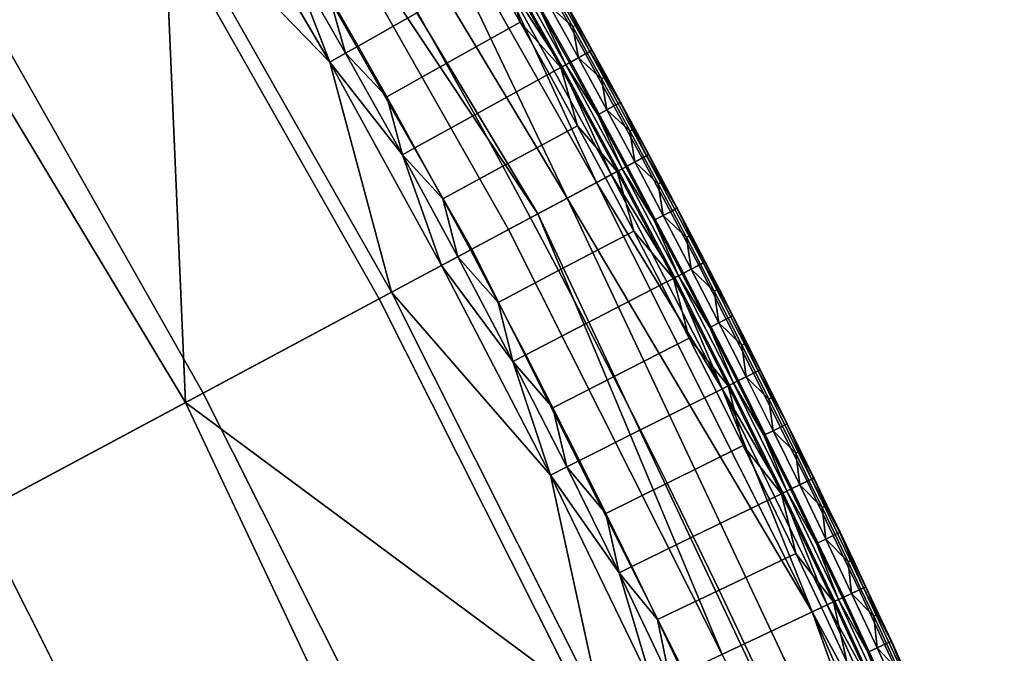
# Model space of a CAD drawing. Units: inches. Extents: x 91 to 540, y -174 to 276.
# Drawn here: x 499 to 522, y 145 to 160 of the extents above; entities that cross this region are included whole.
import ezdxf

# ---------------------------------------------------------------- set-up
doc = ezdxf.new("R2010")
doc.units = ezdxf.units.IN
doc.header["$MEASUREMENT"] = 0
doc.layers.add('Default', color=7, linetype='Continuous', true_color=0x000000)

msp = doc.modelspace()

# ---------------------------------------------------------------- linework, layer by layer
at = {"layer": 'Default', "color": 7}
for points in [[(500.152, 174.953, -1.156), (511.707, 155.744, -1.156), (511.012, 155.373, -15.338), (499.498, 174.514, -15.338)], [(511.707, 155.744, -1.156), (500.152, 174.953, -1.156), (506.864, 165.871, 13.026)], [(499.498, 174.514, -15.338), (511.012, 155.373, -15.338), (504.839, 164.652, -29.519)], [(491.634, 169.227, 16.118), (486.267, 165.618, 6.02), (496.954, 147.852, 6.02), (502.657, 150.903, 16.118)], [(491.634, 169.227, 16.118), (502.657, 150.903, 16.118), (502.14, 163.03, 29.211)], [(506.864, 165.871, 13.026), (512.402, 156.116, 13.026), (511.707, 155.744, -1.156)], [(512.402, 156.116, 13.026), (506.864, 165.871, 13.026), (510.042, 161.214, 20.117)], [(504.839, 164.652, -29.519), (510.318, 155.001, -29.519), (509.443, 154.533, -37.222), (503.989, 164.141, -37.222)], [(511.012, 155.373, -15.338), (510.318, 155.001, -29.519), (504.839, 164.652, -29.519)], [(503.989, 164.141, -37.222), (509.443, 154.533, -37.222), (507.252, 153.361, -42.9), (501.86, 162.861, -42.9)], [(506.076, 158.963, 34.702), (503.294, 163.724, 34.702), (502.14, 163.03, 29.211)], [(503.294, 163.724, 34.702), (506.076, 158.963, 34.702), (505.077, 161.57, 37.496)], [(502.14, 163.03, 29.211), (507.541, 153.516, 29.211), (506.076, 158.963, 34.702)], [(502.657, 150.903, 16.118), (507.541, 153.516, 29.211), (502.14, 163.03, 29.211)], [(501.86, 162.861, -42.9), (507.252, 153.361, -42.9), (503.076, 151.127, -48.446), (497.801, 160.421, -48.446)], [(506.076, 158.963, 34.702), (506.454, 159.178, 37.496), (505.077, 161.57, 37.496)], [(505.077, 161.57, 37.496), (506.454, 159.178, 37.496), (506.065, 160.545, 39.417)], [(512.142, 159.167, 39.294), (510.767, 161.626, 39.294), (510.416, 161.427, 39.972), (511.789, 158.972, 39.972)], [(510.767, 161.626, 39.294), (512.142, 159.167, 39.294), (512.245, 159.223, 38.912), (510.869, 161.684, 38.912)], [(510.869, 161.684, 38.912), (512.245, 159.223, 38.912), (511.609, 160.482, 38.52)], [(506.065, 160.545, 39.417), (506.75, 159.346, 39.417), (508.156, 160.144, 40.784), (507.465, 161.352, 40.784)], [(510.181, 161.293, 40.25), (509.906, 161.137, 40.486), (510.595, 159.915, 40.486)], [(510.042, 161.214, 20.117), (510.213, 161.311, 23.662), (511.584, 158.859, 23.662)], [(510.181, 161.293, 40.25), (511.552, 158.842, 40.25), (511.789, 158.972, 39.972), (510.416, 161.427, 39.972)], [(511.552, 158.842, 40.25), (510.181, 161.293, 40.25), (510.595, 159.915, 40.486)], [(510.298, 161.36, 25.435), (511.671, 158.907, 25.435), (511.584, 158.859, 23.662), (510.213, 161.311, 23.662)], [(511.671, 158.907, 25.435), (510.298, 161.36, 25.435), (511.075, 160.183, 27.208)], [(508.156, 160.144, 40.784), (508.839, 158.932, 40.784), (510.595, 159.915, 40.486), (509.906, 161.137, 40.486)], [(512.749, 156.302, 20.117), (510.042, 161.214, 20.117), (511.584, 158.859, 23.662)], [(510.042, 161.214, 20.117), (512.749, 156.302, 20.117), (512.402, 156.116, 13.026)], [(497.801, 160.421, -48.446), (503.076, 151.127, -48.446), (497.741, 148.273, -52.156), (492.615, 157.302, -52.156)], [(506.454, 159.178, 37.496), (506.75, 159.346, 39.417), (506.065, 160.545, 39.417)], [(511.287, 160.302, 31.58), (511.499, 160.42, 35.953), (511.842, 159.805, 35.953)], [(511.605, 160.479, 38.139), (511.948, 159.864, 38.139), (511.842, 159.805, 35.953), (511.499, 160.42, 35.953)], [(511.612, 160.484, 38.325), (511.955, 159.868, 38.325), (511.948, 159.864, 38.139), (511.605, 160.479, 38.139)], [(511.955, 159.868, 38.325), (511.612, 160.484, 38.325), (511.609, 160.482, 38.52)], [(512.245, 159.223, 38.912), (512.293, 159.25, 38.52), (511.609, 160.482, 38.52)], [(511.609, 160.482, 38.52), (512.293, 159.25, 38.52), (511.955, 159.868, 38.325)], [(506.75, 159.346, 39.417), (507.428, 158.143, 39.417), (508.839, 158.932, 40.784), (508.156, 160.144, 40.784)], [(511.287, 160.302, 31.58), (511.97, 159.072, 31.58), (511.757, 158.954, 27.208), (511.075, 160.183, 27.208)], [(511.075, 160.183, 27.208), (511.757, 158.954, 27.208), (511.671, 158.907, 25.435)], [(511.97, 159.072, 31.58), (511.287, 160.302, 31.58), (511.842, 159.805, 35.953)], [(508.839, 158.932, 40.784), (509.513, 157.718, 40.784), (511.276, 158.689, 40.486), (510.595, 159.915, 40.486)], [(510.595, 159.915, 40.486), (511.276, 158.689, 40.486), (511.552, 158.842, 40.25)], [(511.948, 159.864, 38.139), (512.289, 159.247, 38.139), (512.182, 159.189, 35.953), (511.842, 159.805, 35.953)], [(511.842, 159.805, 35.953), (512.182, 159.189, 35.953), (511.97, 159.072, 31.58)], [(511.955, 159.868, 38.325), (512.296, 159.252, 38.325), (512.289, 159.247, 38.139), (511.948, 159.864, 38.139)], [(512.293, 159.25, 38.52), (512.296, 159.252, 38.325), (511.955, 159.868, 38.325)], [(507.8, 156.773, 37.496), (506.454, 159.178, 37.496), (506.076, 158.963, 34.702)], [(507.428, 158.143, 39.417), (506.75, 159.346, 39.417), (506.454, 159.178, 37.496)], [(506.454, 159.178, 37.496), (507.8, 156.773, 37.496), (507.428, 158.143, 39.417)], [(511.97, 159.072, 31.58), (512.182, 159.189, 35.953), (512.521, 158.572, 35.953)], [(512.142, 159.167, 39.294), (513.484, 156.695, 39.294), (513.588, 156.75, 38.912), (512.245, 159.223, 38.912)], [(512.289, 159.247, 38.139), (512.628, 158.63, 38.139), (512.521, 158.572, 35.953), (512.182, 159.189, 35.953)], [(512.969, 158.014, 38.52), (512.293, 159.25, 38.52), (512.245, 159.223, 38.912)], [(512.245, 159.223, 38.912), (513.588, 156.75, 38.912), (512.969, 158.014, 38.52)], [(512.296, 159.252, 38.325), (512.635, 158.634, 38.325), (512.628, 158.63, 38.139), (512.289, 159.247, 38.139)], [(512.635, 158.634, 38.325), (512.296, 159.252, 38.325), (512.293, 159.25, 38.52)], [(512.293, 159.25, 38.52), (512.969, 158.014, 38.52), (512.635, 158.634, 38.325)], [(507.541, 153.516, 29.211), (508.728, 154.151, 34.702), (506.076, 158.963, 34.702)], [(506.076, 158.963, 34.702), (508.728, 154.151, 34.702), (507.8, 156.773, 37.496)], [(511.552, 158.842, 40.25), (512.891, 156.377, 40.25), (513.129, 156.505, 39.972), (511.789, 158.972, 39.972)], [(511.671, 158.907, 25.435), (511.757, 158.954, 27.208), (512.431, 157.722, 27.208)], [(511.97, 159.072, 31.58), (512.644, 157.838, 31.58), (512.431, 157.722, 27.208), (511.757, 158.954, 27.208)], [(511.789, 158.972, 39.972), (513.129, 156.505, 39.972), (513.484, 156.695, 39.294), (512.142, 159.167, 39.294)], [(512.644, 157.838, 31.58), (511.97, 159.072, 31.58), (512.521, 158.572, 35.953)], [(507.428, 158.143, 39.417), (508.098, 156.937, 39.417), (509.513, 157.718, 40.784), (508.839, 158.932, 40.784)], [(511.552, 158.842, 40.25), (511.276, 158.689, 40.486), (511.948, 157.46, 40.486)], [(512.891, 156.377, 40.25), (511.552, 158.842, 40.25), (511.948, 157.46, 40.486)], [(511.671, 158.907, 25.435), (513.01, 156.441, 25.435), (512.923, 156.395, 23.662), (511.584, 158.859, 23.662)], [(511.584, 158.859, 23.662), (512.923, 156.395, 23.662), (512.749, 156.302, 20.117)], [(513.01, 156.441, 25.435), (511.671, 158.907, 25.435), (512.431, 157.722, 27.208)], [(509.513, 157.718, 40.784), (510.179, 156.5, 40.784), (511.948, 157.46, 40.486), (511.276, 158.689, 40.486)], [(512.628, 158.63, 38.139), (512.965, 158.012, 38.139), (512.858, 157.954, 35.953), (512.521, 158.572, 35.953)], [(512.521, 158.572, 35.953), (512.858, 157.954, 35.953), (512.644, 157.838, 31.58)], [(512.635, 158.634, 38.325), (512.972, 158.016, 38.325), (512.965, 158.012, 38.139), (512.628, 158.63, 38.139)], [(512.969, 158.014, 38.52), (512.972, 158.016, 38.325), (512.635, 158.634, 38.325)], [(507.8, 156.773, 37.496), (508.098, 156.937, 39.417), (507.428, 158.143, 39.417)], [(512.965, 158.012, 38.139), (513.299, 157.393, 38.139), (513.192, 157.336, 35.953), (512.858, 157.954, 35.953)], [(512.972, 158.016, 38.325), (513.307, 157.398, 38.325), (513.299, 157.393, 38.139), (512.965, 158.012, 38.139)], [(513.307, 157.398, 38.325), (512.972, 158.016, 38.325), (512.969, 158.014, 38.52)], [(513.588, 156.75, 38.912), (513.636, 156.776, 38.52), (512.969, 158.014, 38.52)], [(512.969, 158.014, 38.52), (513.636, 156.776, 38.52), (513.307, 157.398, 38.325)], [(512.644, 157.838, 31.58), (513.311, 156.602, 31.58), (513.096, 156.487, 27.208), (512.431, 157.722, 27.208)], [(512.644, 157.838, 31.58), (512.858, 157.954, 35.953), (513.192, 157.336, 35.953)], [(513.311, 156.602, 31.58), (512.644, 157.838, 31.58), (513.192, 157.336, 35.953)], [(508.098, 156.937, 39.417), (508.759, 155.729, 39.417), (510.179, 156.5, 40.784), (509.513, 157.718, 40.784)], [(512.431, 157.722, 27.208), (513.096, 156.487, 27.208), (513.01, 156.441, 25.435)], [(510.179, 156.5, 40.784), (510.837, 155.279, 40.784), (512.612, 156.228, 40.486), (511.948, 157.46, 40.486)], [(511.948, 157.46, 40.486), (512.612, 156.228, 40.486), (512.891, 156.377, 40.25)], [(513.299, 157.393, 38.139), (513.632, 156.774, 38.139), (513.525, 156.717, 35.953), (513.192, 157.336, 35.953)], [(513.192, 157.336, 35.953), (513.525, 156.717, 35.953), (513.311, 156.602, 31.58)], [(513.307, 157.398, 38.325), (513.64, 156.778, 38.325), (513.632, 156.774, 38.139), (513.299, 157.393, 38.139)], [(513.636, 156.776, 38.52), (513.64, 156.778, 38.325), (513.307, 157.398, 38.325)], [(508.759, 155.729, 39.417), (508.098, 156.937, 39.417), (507.8, 156.773, 37.496)], [(508.728, 154.151, 34.702), (509.112, 154.356, 37.496), (507.8, 156.773, 37.496)], [(507.8, 156.773, 37.496), (509.112, 154.356, 37.496), (508.759, 155.729, 39.417)], [(514.823, 154.154, 39.294), (513.484, 156.695, 39.294), (513.129, 156.505, 39.972), (514.465, 153.968, 39.972)], [(513.311, 156.602, 31.58), (513.525, 156.717, 35.953), (513.863, 156.082, 35.953)], [(513.484, 156.695, 39.294), (514.823, 154.154, 39.294), (514.927, 154.208, 38.912), (513.588, 156.75, 38.912)], [(513.632, 156.774, 38.139), (513.97, 156.139, 38.139), (513.863, 156.082, 35.953), (513.525, 156.717, 35.953)], [(514.31, 155.506, 38.52), (513.636, 156.776, 38.52), (513.588, 156.75, 38.912)], [(513.588, 156.75, 38.912), (514.927, 154.208, 38.912), (514.31, 155.506, 38.52)], [(513.64, 156.778, 38.325), (513.978, 156.143, 38.325), (513.97, 156.139, 38.139), (513.632, 156.774, 38.139)], [(513.978, 156.143, 38.325), (513.64, 156.778, 38.325), (513.636, 156.776, 38.52)], [(513.636, 156.776, 38.52), (514.31, 155.506, 38.52), (513.978, 156.143, 38.325)], [(508.759, 155.729, 39.417), (509.412, 154.517, 39.417), (510.837, 155.279, 40.784), (510.179, 156.5, 40.784)], [(512.891, 156.377, 40.25), (512.612, 156.228, 40.486), (513.283, 154.965, 40.486)], [(512.749, 156.302, 20.117), (512.923, 156.395, 23.662), (514.257, 153.861, 23.662)], [(512.891, 156.377, 40.25), (514.225, 153.844, 40.25), (514.465, 153.968, 39.972), (513.129, 156.505, 39.972)], [(514.225, 153.844, 40.25), (512.891, 156.377, 40.25), (513.283, 154.965, 40.486)], [(513.01, 156.441, 25.435), (514.345, 153.906, 25.435), (514.257, 153.861, 23.662), (512.923, 156.395, 23.662)], [(513.01, 156.441, 25.435), (513.096, 156.487, 27.208), (513.769, 155.221, 27.208)], [(514.345, 153.906, 25.435), (513.01, 156.441, 25.435), (513.769, 155.221, 27.208)], [(513.311, 156.602, 31.58), (513.984, 155.334, 31.58), (513.769, 155.221, 27.208), (513.096, 156.487, 27.208)], [(513.984, 155.334, 31.58), (513.311, 156.602, 31.58), (513.863, 156.082, 35.953)], [(510.837, 155.279, 40.784), (511.502, 154.027, 40.784), (513.283, 154.965, 40.486), (512.612, 156.228, 40.486)], [(512.402, 156.116, 13.026), (512.749, 156.302, 20.117), (515.381, 151.227, 20.117)], [(515.381, 151.227, 20.117), (512.749, 156.302, 20.117), (514.257, 153.861, 23.662)], [(513.978, 156.143, 38.325), (514.314, 155.508, 38.325), (514.306, 155.504, 38.139), (513.97, 156.139, 38.139)], [(514.31, 155.506, 38.52), (514.314, 155.508, 38.325), (513.978, 156.143, 38.325)], [(511.707, 155.744, -1.156), (512.402, 156.116, 13.026), (517.516, 145.94, 13.026)], [(517.516, 145.94, 13.026), (512.402, 156.116, 13.026), (515.381, 151.227, 20.117)], [(513.97, 156.139, 38.139), (514.306, 155.504, 38.139), (514.199, 155.447, 35.953), (513.863, 156.082, 35.953)], [(513.863, 156.082, 35.953), (514.199, 155.447, 35.953), (513.984, 155.334, 31.58)], [(509.112, 154.356, 37.496), (509.412, 154.517, 39.417), (508.759, 155.729, 39.417)], [(511.707, 155.744, -1.156), (521.339, 135.309, -1.156), (520.61, 135.01, -15.338), (511.012, 155.373, -15.338)], [(521.339, 135.309, -1.156), (511.707, 155.744, -1.156), (517.516, 145.94, 13.026)], [(513.984, 155.334, 31.58), (514.199, 155.447, 35.953), (514.532, 154.812, 35.953)], [(514.306, 155.504, 38.139), (514.64, 154.868, 38.139), (514.532, 154.812, 35.953), (514.199, 155.447, 35.953)], [(514.314, 155.508, 38.325), (514.647, 154.872, 38.325), (514.64, 154.868, 38.139), (514.306, 155.504, 38.139)], [(514.647, 154.872, 38.325), (514.314, 155.508, 38.325), (514.31, 155.506, 38.52)], [(514.927, 154.208, 38.912), (514.975, 154.233, 38.52), (514.31, 155.506, 38.52)], [(514.31, 155.506, 38.52), (514.975, 154.233, 38.52), (514.647, 154.872, 38.325)], [(509.412, 154.517, 39.417), (510.072, 153.274, 39.417), (511.502, 154.027, 40.784), (510.837, 155.279, 40.784)], [(515.378, 144.932, -29.519), (510.318, 155.001, -29.519), (511.012, 155.373, -15.338)], [(511.012, 155.373, -15.338), (520.61, 135.01, -15.338), (515.378, 144.932, -29.519)], [(513.984, 155.334, 31.58), (514.648, 154.063, 31.58), (514.432, 153.951, 27.208), (513.769, 155.221, 27.208)], [(513.769, 155.221, 27.208), (514.432, 153.951, 27.208), (514.345, 153.906, 25.435)], [(514.648, 154.063, 31.58), (513.984, 155.334, 31.58), (514.532, 154.812, 35.953)], [(510.318, 155.001, -29.519), (515.378, 144.932, -29.519), (514.48, 144.509, -37.222), (509.443, 154.533, -37.222)], [(511.502, 154.027, 40.784), (512.158, 152.772, 40.784), (513.944, 153.698, 40.486), (513.283, 154.965, 40.486)], [(513.283, 154.965, 40.486), (513.944, 153.698, 40.486), (514.225, 153.844, 40.25)], [(514.64, 154.868, 38.139), (514.971, 154.231, 38.139), (514.864, 154.175, 35.953), (514.532, 154.812, 35.953)], [(514.532, 154.812, 35.953), (514.864, 154.175, 35.953), (514.648, 154.063, 31.58)], [(514.647, 154.872, 38.325), (514.979, 154.235, 38.325), (514.971, 154.231, 38.139), (514.64, 154.868, 38.139)], [(514.975, 154.233, 38.52), (514.979, 154.235, 38.325), (514.647, 154.872, 38.325)], [(509.443, 154.533, -37.222), (514.48, 144.509, -37.222), (512.233, 143.451, -42.9), (507.252, 153.361, -42.9)], [(510.072, 153.274, 39.417), (509.412, 154.517, 39.417), (509.112, 154.356, 37.496)], [(510.421, 151.871, 37.496), (509.112, 154.356, 37.496), (508.728, 154.151, 34.702)], [(509.112, 154.356, 37.496), (510.421, 151.871, 37.496), (510.072, 153.274, 39.417)], [(511.307, 149.179, 34.702), (508.728, 154.151, 34.702), (507.541, 153.516, 29.211)], [(508.728, 154.151, 34.702), (511.307, 149.179, 34.702), (510.421, 151.871, 37.496)], [(514.648, 154.063, 31.58), (515.303, 152.789, 31.58), (515.087, 152.679, 27.208), (514.432, 153.951, 27.208)], [(514.465, 153.968, 39.972), (515.766, 151.42, 39.972), (516.126, 151.601, 39.294), (514.823, 154.154, 39.294)], [(514.648, 154.063, 31.58), (514.864, 154.175, 35.953), (515.193, 153.538, 35.953)], [(515.303, 152.789, 31.58), (514.648, 154.063, 31.58), (515.193, 153.538, 35.953)], [(514.823, 154.154, 39.294), (516.126, 151.601, 39.294), (516.231, 151.654, 38.912), (514.927, 154.208, 38.912)], [(514.971, 154.231, 38.139), (515.301, 153.593, 38.139), (515.193, 153.538, 35.953), (514.864, 154.175, 35.953)], [(515.632, 152.957, 38.52), (514.975, 154.233, 38.52), (514.927, 154.208, 38.912)], [(514.927, 154.208, 38.912), (516.231, 151.654, 38.912), (515.632, 152.957, 38.52)], [(514.979, 154.235, 38.325), (515.308, 153.597, 38.325), (515.301, 153.593, 38.139), (514.971, 154.231, 38.139)], [(515.308, 153.597, 38.325), (514.979, 154.235, 38.325), (514.975, 154.233, 38.52)], [(514.975, 154.233, 38.52), (515.632, 152.957, 38.52), (515.308, 153.597, 38.325)], [(510.072, 153.274, 39.417), (510.723, 152.028, 39.417), (512.158, 152.772, 40.784), (511.502, 154.027, 40.784)], [(514.225, 153.844, 40.25), (513.944, 153.698, 40.486), (514.598, 152.429, 40.486)], [(514.225, 153.844, 40.25), (515.524, 151.299, 40.25), (515.766, 151.42, 39.972), (514.465, 153.968, 39.972)], [(515.524, 151.299, 40.25), (514.225, 153.844, 40.25), (514.598, 152.429, 40.486)], [(514.345, 153.906, 25.435), (515.645, 151.359, 25.435), (515.557, 151.315, 23.662), (514.257, 153.861, 23.662)], [(514.257, 153.861, 23.662), (515.557, 151.315, 23.662), (515.381, 151.227, 20.117)], [(514.345, 153.906, 25.435), (514.432, 153.951, 27.208), (515.087, 152.679, 27.208)], [(515.645, 151.359, 25.435), (514.345, 153.906, 25.435), (515.087, 152.679, 27.208)], [(512.158, 152.772, 40.784), (512.805, 151.514, 40.784), (514.598, 152.429, 40.486), (513.944, 153.698, 40.486)], [(515.301, 153.593, 38.139), (515.628, 152.955, 38.139), (515.52, 152.9, 35.953), (515.193, 153.538, 35.953)], [(515.308, 153.597, 38.325), (515.636, 152.959, 38.325), (515.628, 152.955, 38.139), (515.301, 153.593, 38.139)], [(515.632, 152.957, 38.52), (515.636, 152.959, 38.325), (515.308, 153.597, 38.325)], [(512.529, 143.59, 29.211), (507.541, 153.516, 29.211), (502.657, 150.903, 16.118)], [(507.252, 153.361, -42.9), (512.233, 143.451, -42.9), (507.949, 141.433, -48.446), (503.076, 151.127, -48.446)], [(507.541, 153.516, 29.211), (512.529, 143.59, 29.211), (511.307, 149.179, 34.702)], [(515.193, 153.538, 35.953), (515.52, 152.9, 35.953), (515.303, 152.789, 31.58)], [(510.421, 151.871, 37.496), (510.723, 152.028, 39.417), (510.072, 153.274, 39.417)], [(515.303, 152.789, 31.58), (515.52, 152.9, 35.953), (515.845, 152.261, 35.953)], [(515.628, 152.955, 38.139), (515.953, 152.316, 38.139), (515.845, 152.261, 35.953), (515.52, 152.9, 35.953)], [(515.636, 152.959, 38.325), (515.961, 152.32, 38.325), (515.953, 152.316, 38.139), (515.628, 152.955, 38.139)], [(515.961, 152.32, 38.325), (515.636, 152.959, 38.325), (515.632, 152.957, 38.52)], [(516.231, 151.654, 38.912), (516.28, 151.678, 38.52), (515.632, 152.957, 38.52)], [(515.632, 152.957, 38.52), (516.28, 151.678, 38.52), (515.961, 152.32, 38.325)], [(510.723, 152.028, 39.417), (511.366, 150.779, 39.417), (512.805, 151.514, 40.784), (512.158, 152.772, 40.784)], [(515.303, 152.789, 31.58), (515.95, 151.513, 31.58), (515.733, 151.404, 27.208), (515.087, 152.679, 27.208)], [(515.087, 152.679, 27.208), (515.733, 151.404, 27.208), (515.645, 151.359, 25.435)], [(515.95, 151.513, 31.58), (515.303, 152.789, 31.58), (515.845, 152.261, 35.953)], [(512.805, 151.514, 40.784), (513.444, 150.253, 40.784), (515.242, 151.157, 40.486), (514.598, 152.429, 40.486)], [(514.598, 152.429, 40.486), (515.242, 151.157, 40.486), (515.524, 151.299, 40.25)], [(515.953, 152.316, 38.139), (516.276, 151.676, 38.139), (516.167, 151.622, 35.953), (515.845, 152.261, 35.953)], [(515.845, 152.261, 35.953), (516.167, 151.622, 35.953), (515.95, 151.513, 31.58)], [(515.961, 152.32, 38.325), (516.283, 151.68, 38.325), (516.276, 151.676, 38.139), (515.953, 152.316, 38.139)], [(516.28, 151.678, 38.52), (516.283, 151.68, 38.325), (515.961, 152.32, 38.325)], [(511.366, 150.779, 39.417), (510.723, 152.028, 39.417), (510.421, 151.871, 37.496)], [(511.307, 149.179, 34.702), (511.696, 149.375, 37.496), (510.421, 151.871, 37.496)], [(510.421, 151.871, 37.496), (511.696, 149.375, 37.496), (511.366, 150.779, 39.417)], [(511.366, 150.779, 39.417), (512, 149.527, 39.417), (513.444, 150.253, 40.784), (512.805, 151.514, 40.784)], [(515.95, 151.513, 31.58), (516.588, 150.233, 31.58), (516.37, 150.125, 27.208), (515.733, 151.404, 27.208)], [(517.394, 149.037, 39.294), (516.126, 151.601, 39.294), (515.766, 151.42, 39.972), (517.031, 148.861, 39.972)], [(515.95, 151.513, 31.58), (516.167, 151.622, 35.953), (516.487, 150.982, 35.953)], [(516.588, 150.233, 31.58), (515.95, 151.513, 31.58), (516.487, 150.982, 35.953)], [(516.126, 151.601, 39.294), (517.394, 149.037, 39.294), (517.5, 149.088, 38.912), (516.231, 151.654, 38.912)], [(516.276, 151.676, 38.139), (516.596, 151.036, 38.139), (516.487, 150.982, 35.953), (516.167, 151.622, 35.953)], [(516.919, 150.397, 38.52), (516.28, 151.678, 38.52), (516.231, 151.654, 38.912)], [(516.231, 151.654, 38.912), (517.5, 149.088, 38.912), (516.919, 150.397, 38.52)], [(516.283, 151.68, 38.325), (516.604, 151.04, 38.325), (516.596, 151.036, 38.139), (516.276, 151.676, 38.139)], [(516.604, 151.04, 38.325), (516.283, 151.68, 38.325), (516.28, 151.678, 38.52)], [(516.28, 151.678, 38.52), (516.919, 150.397, 38.52), (516.604, 151.04, 38.325)], [(515.524, 151.299, 40.25), (515.242, 151.157, 40.486), (515.878, 149.882, 40.486)], [(515.381, 151.227, 20.117), (515.557, 151.315, 23.662), (516.821, 148.758, 23.662)], [(515.524, 151.299, 40.25), (516.789, 148.742, 40.25), (517.031, 148.861, 39.972), (515.766, 151.42, 39.972)], [(516.789, 148.742, 40.25), (515.524, 151.299, 40.25), (515.878, 149.882, 40.486)], [(515.645, 151.359, 25.435), (516.91, 148.802, 25.435), (516.821, 148.758, 23.662), (515.557, 151.315, 23.662)], [(515.645, 151.359, 25.435), (515.733, 151.404, 27.208), (516.37, 150.125, 27.208)], [(516.91, 148.802, 25.435), (515.645, 151.359, 25.435), (516.37, 150.125, 27.208)], [(503.076, 151.127, -48.446), (507.949, 141.433, -48.446), (502.475, 138.854, -52.156), (497.741, 148.273, -52.156)], [(513.444, 150.253, 40.784), (514.074, 148.99, 40.784), (515.878, 149.882, 40.486), (515.242, 151.157, 40.486)], [(517.872, 146.107, 20.117), (515.381, 151.227, 20.117), (516.821, 148.758, 23.662)], [(515.381, 151.227, 20.117), (517.872, 146.107, 20.117), (517.516, 145.94, 13.026)], [(516.596, 151.036, 38.139), (516.915, 150.395, 38.139), (516.806, 150.341, 35.953), (516.487, 150.982, 35.953)], [(516.604, 151.04, 38.325), (516.922, 150.398, 38.325), (516.915, 150.395, 38.139), (516.596, 151.036, 38.139)], [(516.919, 150.397, 38.52), (516.922, 150.398, 38.325), (516.604, 151.04, 38.325)], [(505.891, 128.965, 6.063), (511.845, 131.41, 16.118), (502.657, 150.903, 16.118), (496.954, 147.852, 6.02)], [(502.657, 150.903, 16.118), (511.845, 131.41, 16.118), (512.529, 143.59, 29.211)], [(511.696, 149.375, 37.496), (512, 149.527, 39.417), (511.366, 150.779, 39.417)], [(516.487, 150.982, 35.953), (516.806, 150.341, 35.953), (516.588, 150.233, 31.58)], [(516.588, 150.233, 31.58), (516.806, 150.341, 35.953), (517.122, 149.699, 35.953)], [(516.915, 150.395, 38.139), (517.231, 149.753, 38.139), (517.122, 149.699, 35.953), (516.806, 150.341, 35.953)], [(516.922, 150.398, 38.325), (517.238, 149.757, 38.325), (517.231, 149.753, 38.139), (516.915, 150.395, 38.139)], [(517.238, 149.757, 38.325), (516.922, 150.398, 38.325), (516.919, 150.397, 38.52)], [(517.5, 149.088, 38.912), (517.549, 149.112, 38.52), (516.919, 150.397, 38.52)], [(516.919, 150.397, 38.52), (517.549, 149.112, 38.52), (517.238, 149.757, 38.325)], [(512, 149.527, 39.417), (512.625, 148.273, 39.417), (514.074, 148.99, 40.784), (513.444, 150.253, 40.784)], [(516.588, 150.233, 31.58), (517.217, 148.951, 31.58), (516.999, 148.845, 27.208), (516.37, 150.125, 27.208)], [(516.37, 150.125, 27.208), (516.999, 148.845, 27.208), (516.91, 148.802, 25.435)], [(517.217, 148.951, 31.58), (516.588, 150.233, 31.58), (517.122, 149.699, 35.953)], [(514.074, 148.99, 40.784), (514.695, 147.724, 40.784), (516.504, 148.604, 40.486), (515.878, 149.882, 40.486)], [(515.878, 149.882, 40.486), (516.504, 148.604, 40.486), (516.789, 148.742, 40.25)], [(517.231, 149.753, 38.139), (517.545, 149.11, 38.139), (517.435, 149.057, 35.953), (517.122, 149.699, 35.953)], [(517.122, 149.699, 35.953), (517.435, 149.057, 35.953), (517.217, 148.951, 31.58)], [(517.238, 149.757, 38.325), (517.552, 149.114, 38.325), (517.545, 149.11, 38.139), (517.231, 149.753, 38.139)], [(517.549, 149.112, 38.52), (517.552, 149.114, 38.325), (517.238, 149.757, 38.325)], [(512.936, 146.867, 37.496), (511.696, 149.375, 37.496), (511.307, 149.179, 34.702)], [(512.625, 148.273, 39.417), (512, 149.527, 39.417), (511.696, 149.375, 37.496)], [(511.696, 149.375, 37.496), (512.936, 146.867, 37.496), (512.625, 148.273, 39.417)], [(512.529, 143.59, 29.211), (513.747, 144.164, 34.702), (511.307, 149.179, 34.702)], [(511.307, 149.179, 34.702), (513.747, 144.164, 34.702), (512.936, 146.867, 37.496)], [(512.625, 148.273, 39.417), (513.242, 147.016, 39.417), (514.695, 147.724, 40.784), (514.074, 148.99, 40.784)], [(517.217, 148.951, 31.58), (517.837, 147.666, 31.58), (517.618, 147.561, 27.208), (516.999, 148.845, 27.208)], [(517.031, 148.861, 39.972), (518.262, 146.291, 39.972), (518.627, 146.463, 39.294), (517.394, 149.037, 39.294)], [(517.217, 148.951, 31.58), (517.435, 149.057, 35.953), (517.747, 148.414, 35.953)], [(517.837, 147.666, 31.58), (517.217, 148.951, 31.58), (517.747, 148.414, 35.953)], [(517.394, 149.037, 39.294), (518.627, 146.463, 39.294), (518.733, 146.513, 38.912), (517.5, 149.088, 38.912)], [(517.545, 149.11, 38.139), (517.856, 148.467, 38.139), (517.747, 148.414, 35.953), (517.435, 149.057, 35.953)], [(518.17, 147.825, 38.52), (517.549, 149.112, 38.52), (517.5, 149.088, 38.912)], [(517.5, 149.088, 38.912), (518.733, 146.513, 38.912), (518.17, 147.825, 38.52)], [(517.552, 149.114, 38.325), (517.864, 148.471, 38.325), (517.856, 148.467, 38.139), (517.545, 149.11, 38.139)], [(517.864, 148.471, 38.325), (517.552, 149.114, 38.325), (517.549, 149.112, 38.52)], [(517.549, 149.112, 38.52), (518.17, 147.825, 38.52), (517.864, 148.471, 38.325)], [(516.789, 148.742, 40.25), (516.504, 148.604, 40.486), (517.123, 147.324, 40.486)], [(516.789, 148.742, 40.25), (518.018, 146.176, 40.25), (518.262, 146.291, 39.972), (517.031, 148.861, 39.972)], [(518.018, 146.176, 40.25), (516.789, 148.742, 40.25), (517.123, 147.324, 40.486)], [(516.91, 148.802, 25.435), (518.14, 146.233, 25.435), (518.051, 146.191, 23.662), (516.821, 148.758, 23.662)], [(516.821, 148.758, 23.662), (518.051, 146.191, 23.662), (517.872, 146.107, 20.117)], [(516.91, 148.802, 25.435), (516.999, 148.845, 27.208), (517.618, 147.561, 27.208)], [(518.14, 146.233, 25.435), (516.91, 148.802, 25.435), (517.618, 147.561, 27.208)], [(514.695, 147.724, 40.784), (515.308, 146.455, 40.784), (517.123, 147.324, 40.486), (516.504, 148.604, 40.486)], [(517.856, 148.467, 38.139), (518.166, 147.823, 38.139), (518.056, 147.771, 35.953), (517.747, 148.414, 35.953)], [(517.864, 148.471, 38.325), (518.174, 147.827, 38.325), (518.166, 147.823, 38.139), (517.856, 148.467, 38.139)], [(518.17, 147.825, 38.52), (518.174, 147.827, 38.325), (517.864, 148.471, 38.325)], [(485.697, 141.831, -55.837), (497.741, 148.273, -52.156), (502.475, 138.854, -52.156)], [(512.936, 146.867, 37.496), (513.242, 147.016, 39.417), (512.625, 148.273, 39.417)], [(517.747, 148.414, 35.953), (518.056, 147.771, 35.953), (517.837, 147.666, 31.58)], [(501.616, 135.425, 4.335), (505.891, 128.965, 6.063), (496.954, 147.852, 6.02)], [(497.117, 144.691, 4.335), (501.616, 135.425, 4.335), (496.954, 147.852, 6.02)], [(517.837, 147.666, 31.58), (518.056, 147.771, 35.953), (518.363, 147.127, 35.953)], [(518.166, 147.823, 38.139), (518.473, 147.179, 38.139), (518.363, 147.127, 35.953), (518.056, 147.771, 35.953)], [(518.174, 147.827, 38.325), (518.481, 147.183, 38.325), (518.473, 147.179, 38.139), (518.166, 147.823, 38.139)], [(518.481, 147.183, 38.325), (518.174, 147.827, 38.325), (518.17, 147.825, 38.52)], [(518.733, 146.513, 38.912), (518.783, 146.536, 38.52), (518.17, 147.825, 38.52)], [(518.17, 147.825, 38.52), (518.783, 146.536, 38.52), (518.481, 147.183, 38.325)], [(513.242, 147.016, 39.417), (513.85, 145.757, 39.417), (515.308, 146.455, 40.784), (514.695, 147.724, 40.784)], [(517.837, 147.666, 31.58), (518.449, 146.379, 31.58), (518.229, 146.275, 27.208), (517.618, 147.561, 27.208)], [(517.618, 147.561, 27.208), (518.229, 146.275, 27.208), (518.14, 146.233, 25.435)], [(518.449, 146.379, 31.58), (517.837, 147.666, 31.58), (518.363, 147.127, 35.953)], [(515.308, 146.455, 40.784), (515.911, 145.184, 40.784), (517.732, 146.041, 40.486), (517.123, 147.324, 40.486)], [(517.123, 147.324, 40.486), (517.732, 146.041, 40.486), (518.018, 146.176, 40.25)], [(518.473, 147.179, 38.139), (518.778, 146.534, 38.139), (518.668, 146.482, 35.953), (518.363, 147.127, 35.953)], [(518.363, 147.127, 35.953), (518.668, 146.482, 35.953), (518.449, 146.379, 31.58)], [(518.481, 147.183, 38.325), (518.786, 146.538, 38.325), (518.778, 146.534, 38.139), (518.473, 147.179, 38.139)], [(518.783, 146.536, 38.52), (518.786, 146.538, 38.325), (518.481, 147.183, 38.325)], [(513.85, 145.757, 39.417), (513.242, 147.016, 39.417), (512.936, 146.867, 37.496)], [(513.747, 144.164, 34.702), (514.141, 144.35, 37.496), (512.936, 146.867, 37.496)], [(512.936, 146.867, 37.496), (514.141, 144.35, 37.496), (513.85, 145.757, 39.417)], [(513.85, 145.757, 39.417), (514.449, 144.495, 39.417), (515.911, 145.184, 40.784), (515.308, 146.455, 40.784)], [(518.449, 146.379, 31.58), (519.051, 145.089, 31.58), (518.831, 144.987, 27.208), (518.229, 146.275, 27.208)], [(519.824, 143.879, 39.294), (518.627, 146.463, 39.294), (518.262, 146.291, 39.972), (519.457, 143.711, 39.972)], [(518.449, 146.379, 31.58), (518.668, 146.482, 35.953), (518.971, 145.837, 35.953)], [(519.051, 145.089, 31.58), (518.449, 146.379, 31.58), (518.971, 145.837, 35.953)], [(518.627, 146.463, 39.294), (519.824, 143.879, 39.294), (519.931, 143.927, 38.912), (518.733, 146.513, 38.912)], [(518.778, 146.534, 38.139), (519.081, 145.888, 38.139), (518.971, 145.837, 35.953), (518.668, 146.482, 35.953)], [(519.386, 145.244, 38.52), (518.783, 146.536, 38.52), (518.733, 146.513, 38.912)], [(518.733, 146.513, 38.912), (519.931, 143.927, 38.912), (519.386, 145.244, 38.52)], [(518.786, 146.538, 38.325), (519.089, 145.892, 38.325), (519.081, 145.888, 38.139), (518.778, 146.534, 38.139)], [(519.089, 145.892, 38.325), (518.786, 146.538, 38.325), (518.783, 146.536, 38.52)], [(518.783, 146.536, 38.52), (519.386, 145.244, 38.52), (519.089, 145.892, 38.325)], [(517.516, 145.94, 13.026), (517.872, 146.107, 20.117), (520.223, 140.949, 20.117)], [(518.018, 146.176, 40.25), (517.732, 146.041, 40.486), (518.332, 144.756, 40.486)], [(517.872, 146.107, 20.117), (518.051, 146.191, 23.662), (519.245, 143.615, 23.662)], [(520.223, 140.949, 20.117), (517.872, 146.107, 20.117), (519.245, 143.615, 23.662)], [(518.018, 146.176, 40.25), (519.211, 143.599, 40.25), (519.457, 143.711, 39.972), (518.262, 146.291, 39.972)], [(519.211, 143.599, 40.25), (518.018, 146.176, 40.25), (518.332, 144.756, 40.486)], [(518.14, 146.233, 25.435), (519.334, 143.655, 25.435), (519.245, 143.615, 23.662), (518.051, 146.191, 23.662)], [(518.14, 146.233, 25.435), (518.229, 146.275, 27.208), (518.831, 144.987, 27.208)], [(519.334, 143.655, 25.435), (518.14, 146.233, 25.435), (518.831, 144.987, 27.208)], [(515.911, 145.184, 40.784), (516.506, 143.91, 40.784), (518.332, 144.756, 40.486), (517.732, 146.041, 40.486)], [(517.516, 145.94, 13.026), (522.067, 135.609, 13.026), (521.339, 135.309, -1.156)], [(522.067, 135.609, 13.026), (517.516, 145.94, 13.026), (520.223, 140.949, 20.117)], [(519.081, 145.888, 38.139), (519.382, 145.242, 38.139), (519.272, 145.191, 35.953), (518.971, 145.837, 35.953)], [(519.089, 145.892, 38.325), (519.39, 145.246, 38.325), (519.382, 145.242, 38.139), (519.081, 145.888, 38.139)], [(519.386, 145.244, 38.52), (519.39, 145.246, 38.325), (519.089, 145.892, 38.325)], [(514.141, 144.35, 37.496), (514.449, 144.495, 39.417), (513.85, 145.757, 39.417)], [(518.971, 145.837, 35.953), (519.272, 145.191, 35.953), (519.051, 145.089, 31.58)], [(514.449, 144.495, 39.417), (515.04, 143.23, 39.417), (516.506, 143.91, 40.784), (515.911, 145.184, 40.784)], [(519.051, 145.089, 31.58), (519.272, 145.191, 35.953), (519.57, 144.545, 35.953)], [(519.382, 145.242, 38.139), (519.68, 144.595, 38.139), (519.57, 144.545, 35.953), (519.272, 145.191, 35.953)], [(519.39, 145.246, 38.325), (519.688, 144.599, 38.325), (519.68, 144.595, 38.139), (519.382, 145.242, 38.139)], [(519.688, 144.599, 38.325), (519.39, 145.246, 38.325), (519.386, 145.244, 38.52)], [(519.931, 143.927, 38.912), (519.981, 143.95, 38.52), (519.386, 145.244, 38.52)], [(519.386, 145.244, 38.52), (519.981, 143.95, 38.52), (519.688, 144.599, 38.325)], [(519.051, 145.089, 31.58), (519.645, 143.797, 31.58), (519.424, 143.696, 27.208), (518.831, 144.987, 27.208)], [(518.831, 144.987, 27.208), (519.424, 143.696, 27.208), (519.334, 143.655, 25.435)], [(519.645, 143.797, 31.58), (519.051, 145.089, 31.58), (519.57, 144.545, 35.953)]]:
    msp.add_3dface(points, dxfattribs=at)

doc.saveas('drawing.dxf')
